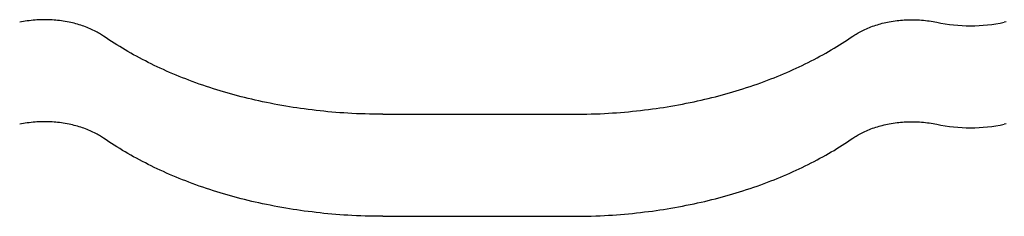
# Model space of a CAD drawing. Units: millimetres. Extents: x 0 to 1189, y 0 to 841.
# Drawn here: x 298 to 307, y 697 to 699 of the extents above; entities that cross this region are included whole.
import ezdxf

# ---------------------------------------------------------------- set-up
doc = ezdxf.new("R2010")
doc.units = ezdxf.units.MM

# ---------------------------------------------------------------- blocks, each defined once
blk = doc.blocks.new('_FR3Страница_3')
at = {"color": 7, "linetype": 'Continuous', "lineweight": 25}
for p, q in [((20013.89, 18409.64), (20058.89, 18409.64)), ((20013.89, 18409.64), (20058.89, 18409.64)), ((20013.89, 18385.64), (20058.89, 18385.64)), ((20013.89, 18385.64), (20058.89, 18385.64))]:
    blk.add_line(p, q, dxfattribs=at)
at = {"color": 7, "lineweight": 25, "flags": 128}
for points in [[(19948.12, 18428), (19947.87, 18428.16), (19947.63, 18428.32), (19947.37, 18428.48), (19947.12, 18428.64), (19946.85, 18428.79), (19946.59, 18428.94), (19946.27, 18429.11), (19945.94, 18429.28), (19945.61, 18429.44), (19945.27, 18429.6), (19944.92, 18429.75), (19944.57, 18429.9), (19944.21, 18430.05), (19943.85, 18430.19), (19943.48, 18430.33), (19943.11, 18430.46), (19942.73, 18430.58), (19942.35, 18430.7), (19941.96, 18430.82), (19941.57, 18430.92), (19941.18, 18431.03), (19940.78, 18431.13), (19940.38, 18431.22), (19939.98, 18431.3), (19939.53, 18431.39), (19939.08, 18431.47), (19938.62, 18431.54), (19938.17, 18431.61), (19937.71, 18431.67), (19937.29, 18431.71), (19936.87, 18431.75), (19936.45, 18431.79), (19936.03, 18431.82), (19935.6, 18431.84), (19935.18, 18431.86), (19934.75, 18431.87), (19934.29, 18431.87), (19933.82, 18431.87), (19933.35, 18431.86), (19932.89, 18431.84), (19932.42, 18431.82), (19931.96, 18431.78), (19931.49, 18431.74), (19931.03, 18431.7), (19930.57, 18431.64), (19930.11, 18431.58), (19929.67, 18431.52), (19929.22, 18431.44), (19928.78, 18431.36), (19928.34, 18431.27)], [(19948.12, 18428), (19947.87, 18428.16), (19947.63, 18428.32), (19947.37, 18428.48), (19947.12, 18428.64), (19946.85, 18428.79), (19946.59, 18428.94), (19946.27, 18429.11), (19945.94, 18429.28), (19945.61, 18429.44), (19945.27, 18429.6), (19944.92, 18429.75), (19944.57, 18429.9), (19944.21, 18430.05), (19943.85, 18430.19), (19943.48, 18430.33), (19943.11, 18430.46), (19942.73, 18430.58), (19942.35, 18430.7), (19941.96, 18430.82), (19941.57, 18430.92), (19941.18, 18431.03), (19940.78, 18431.13), (19940.38, 18431.22), (19939.98, 18431.3), (19939.53, 18431.39), (19939.08, 18431.47), (19938.62, 18431.54), (19938.17, 18431.61), (19937.71, 18431.67), (19937.29, 18431.71), (19936.87, 18431.75), (19936.45, 18431.79), (19936.03, 18431.82), (19935.6, 18431.84), (19935.18, 18431.86), (19934.75, 18431.87), (19934.29, 18431.87), (19933.82, 18431.87), (19933.35, 18431.86), (19932.89, 18431.84), (19932.42, 18431.82), (19931.96, 18431.78), (19931.49, 18431.74), (19931.03, 18431.7), (19930.57, 18431.64), (19930.11, 18431.58), (19929.67, 18431.52), (19929.22, 18431.44), (19928.78, 18431.36), (19928.34, 18431.27)], [(20124.66, 18428), (20124.91, 18428.16), (20125.15, 18428.32), (20125.41, 18428.48), (20125.66, 18428.64), (20125.93, 18428.79), (20126.19, 18428.94), (20126.51, 18429.11), (20126.84, 18429.28), (20127.17, 18429.44), (20127.51, 18429.6), (20127.86, 18429.75), (20128.21, 18429.9), (20128.57, 18430.05), (20128.93, 18430.19), (20129.3, 18430.33), (20129.67, 18430.46), (20130.05, 18430.58), (20130.43, 18430.7), (20130.82, 18430.82), (20131.21, 18430.92), (20131.6, 18431.03), (20132, 18431.13), (20132.4, 18431.22), (20132.8, 18431.3), (20133.25, 18431.39), (20133.7, 18431.47), (20134.16, 18431.54), (20134.61, 18431.61), (20135.07, 18431.67), (20135.49, 18431.71), (20135.91, 18431.75), (20136.33, 18431.79), (20136.75, 18431.82), (20137.18, 18431.84), (20137.6, 18431.86), (20138.03, 18431.87), (20138.49, 18431.87), (20138.96, 18431.87), (20139.43, 18431.86), (20139.89, 18431.84), (20140.36, 18431.82), (20140.82, 18431.78), (20141.29, 18431.74), (20141.75, 18431.7), (20142.21, 18431.64), (20142.67, 18431.58), (20143.11, 18431.52), (20143.56, 18431.44), (20144, 18431.36), (20144.44, 18431.27)], [(20124.66, 18428), (20124.91, 18428.16), (20125.15, 18428.32), (20125.41, 18428.48), (20125.66, 18428.64), (20125.93, 18428.79), (20126.19, 18428.94), (20126.51, 18429.11), (20126.84, 18429.28), (20127.17, 18429.44), (20127.51, 18429.6), (20127.86, 18429.75), (20128.21, 18429.9), (20128.57, 18430.05), (20128.93, 18430.19), (20129.3, 18430.33), (20129.67, 18430.46), (20130.05, 18430.58), (20130.43, 18430.7), (20130.82, 18430.82), (20131.21, 18430.92), (20131.6, 18431.03), (20132, 18431.13), (20132.4, 18431.22), (20132.8, 18431.3), (20133.25, 18431.39), (20133.7, 18431.47), (20134.16, 18431.54), (20134.61, 18431.61), (20135.07, 18431.67), (20135.49, 18431.71), (20135.91, 18431.75), (20136.33, 18431.79), (20136.75, 18431.82), (20137.18, 18431.84), (20137.6, 18431.86), (20138.03, 18431.87), (20138.49, 18431.87), (20138.96, 18431.87), (20139.43, 18431.86), (20139.89, 18431.84), (20140.36, 18431.82), (20140.82, 18431.78), (20141.29, 18431.74), (20141.75, 18431.7), (20142.21, 18431.64), (20142.67, 18431.58), (20143.11, 18431.52), (20143.56, 18431.44), (20144, 18431.36), (20144.44, 18431.27)], [(20160.78, 18431.36), (20160.34, 18431.27)], [(20160.78, 18431.36), (20160.34, 18431.27)], [(20013.89, 18409.64), (20012.85, 18409.64), (20011.82, 18409.65), (20010.78, 18409.67), (20009.75, 18409.7), (20008.71, 18409.73), (20007.68, 18409.77), (20006.64, 18409.82), (20005.7, 18409.88), (20004.75, 18409.94), (20003.81, 18410), (20002.87, 18410.07), (20001.92, 18410.15), (20000.98, 18410.24), (20000.04, 18410.33), (19999.11, 18410.43), (19998.17, 18410.53), (19997.24, 18410.64), (19996.3, 18410.75), (19995.37, 18410.88), (19994.5, 18411), (19993.62, 18411.13), (19992.75, 18411.26), (19991.88, 18411.4), (19991.02, 18411.54), (19990.1, 18411.7), (19989.18, 18411.86), (19988.27, 18412.03), (19987.36, 18412.21), (19986.46, 18412.39), (19985.55, 18412.58), (19984.7, 18412.76), (19983.86, 18412.95), (19983.02, 18413.15), (19982.18, 18413.35), (19981.34, 18413.55), (19980.51, 18413.76), (19979.68, 18413.98), (19978.85, 18414.2), (19978.03, 18414.43), (19977.21, 18414.66), (19976.4, 18414.89), (19975.61, 18415.13), (19974.81, 18415.37), (19974.02, 18415.62), (19973.17, 18415.9), (19972.33, 18416.17), (19971.49, 18416.46), (19970.65, 18416.75), (19969.82, 18417.05), (19969, 18417.35), (19968.22, 18417.64), (19967.46, 18417.93), (19966.69, 18418.23), (19965.93, 18418.54), (19965.18, 18418.85), (19964.43, 18419.16), (19963.68, 18419.48), (19962.94, 18419.8), (19962.2, 18420.13), (19961.47, 18420.46), (19960.76, 18420.8), (19960.05, 18421.13), (19959.35, 18421.47), (19958.65, 18421.82), (19957.95, 18422.17), (19957.25, 18422.53), (19956.56, 18422.9), (19955.87, 18423.27), (19955.19, 18423.64), (19954.52, 18424.01), (19953.86, 18424.38), (19953.21, 18424.76), (19952.56, 18425.15), (19951.91, 18425.54), (19951.26, 18425.94), (19950.62, 18426.34), (19949.99, 18426.75), (19949.36, 18427.16), (19948.73, 18427.58), (19948.12, 18428)], [(20013.89, 18409.64), (20012.85, 18409.64), (20011.82, 18409.65), (20010.78, 18409.67), (20009.75, 18409.7), (20008.71, 18409.73), (20007.68, 18409.77), (20006.64, 18409.82), (20005.7, 18409.88), (20004.75, 18409.94), (20003.81, 18410), (20002.87, 18410.07), (20001.92, 18410.15), (20000.98, 18410.24), (20000.04, 18410.33), (19999.11, 18410.43), (19998.17, 18410.53), (19997.24, 18410.64), (19996.3, 18410.75), (19995.37, 18410.88), (19994.5, 18411), (19993.62, 18411.13), (19992.75, 18411.26), (19991.88, 18411.4), (19991.02, 18411.54), (19990.1, 18411.7), (19989.18, 18411.86), (19988.27, 18412.03), (19987.36, 18412.21), (19986.46, 18412.39), (19985.55, 18412.58), (19984.7, 18412.76), (19983.86, 18412.95), (19983.02, 18413.15), (19982.18, 18413.35), (19981.34, 18413.55), (19980.51, 18413.76), (19979.68, 18413.98), (19978.85, 18414.2), (19978.03, 18414.43), (19977.21, 18414.66), (19976.4, 18414.89), (19975.61, 18415.13), (19974.81, 18415.37), (19974.02, 18415.62), (19973.17, 18415.9), (19972.33, 18416.17), (19971.49, 18416.46), (19970.65, 18416.75), (19969.82, 18417.05), (19969, 18417.35), (19968.22, 18417.64), (19967.46, 18417.93), (19966.69, 18418.23), (19965.93, 18418.54), (19965.18, 18418.85), (19964.43, 18419.16), (19963.68, 18419.48), (19962.94, 18419.8), (19962.2, 18420.13), (19961.47, 18420.46), (19960.76, 18420.8), (19960.05, 18421.13), (19959.35, 18421.47), (19958.65, 18421.82), (19957.95, 18422.17), (19957.25, 18422.53), (19956.56, 18422.9), (19955.87, 18423.27), (19955.19, 18423.64), (19954.52, 18424.01), (19953.86, 18424.38), (19953.21, 18424.76), (19952.56, 18425.15), (19951.91, 18425.54), (19951.26, 18425.94), (19950.62, 18426.34), (19949.99, 18426.75), (19949.36, 18427.16), (19948.73, 18427.58), (19948.12, 18428)], [(20058.89, 18409.64), (20059.93, 18409.64), (20060.96, 18409.65), (20062, 18409.67), (20063.03, 18409.7), (20064.07, 18409.73), (20065.1, 18409.77), (20066.14, 18409.82), (20067.08, 18409.88), (20068.03, 18409.94), (20068.97, 18410), (20069.91, 18410.07), (20070.86, 18410.15), (20071.8, 18410.24), (20072.74, 18410.33), (20073.67, 18410.43), (20074.61, 18410.53), (20075.54, 18410.64), (20076.48, 18410.75), (20077.41, 18410.88), (20078.28, 18411), (20079.16, 18411.13), (20080.03, 18411.26), (20080.9, 18411.4), (20081.76, 18411.54), (20082.68, 18411.7), (20083.6, 18411.86), (20084.51, 18412.03), (20085.42, 18412.21), (20086.32, 18412.39), (20087.23, 18412.58), (20088.08, 18412.76), (20088.92, 18412.95), (20089.76, 18413.15), (20090.6, 18413.35), (20091.44, 18413.55), (20092.27, 18413.76), (20093.1, 18413.98), (20093.93, 18414.2), (20094.75, 18414.43), (20095.57, 18414.66), (20096.38, 18414.89), (20097.17, 18415.13), (20097.97, 18415.37), (20098.76, 18415.62), (20099.61, 18415.9), (20100.45, 18416.17), (20101.29, 18416.46), (20102.13, 18416.75), (20102.96, 18417.05), (20103.78, 18417.35), (20104.56, 18417.64), (20105.32, 18417.93), (20106.09, 18418.23), (20106.85, 18418.54), (20107.6, 18418.85), (20108.35, 18419.16), (20109.1, 18419.48), (20109.84, 18419.8), (20110.58, 18420.13), (20111.31, 18420.46), (20112.02, 18420.8), (20112.73, 18421.13), (20113.43, 18421.47), (20114.13, 18421.82), (20114.83, 18422.17), (20115.53, 18422.53), (20116.22, 18422.9), (20116.91, 18423.27), (20117.59, 18423.64), (20118.26, 18424.01), (20118.92, 18424.38), (20119.57, 18424.76), (20120.22, 18425.15), (20120.87, 18425.54), (20121.52, 18425.94), (20122.16, 18426.34), (20122.79, 18426.75), (20123.42, 18427.16), (20124.05, 18427.58), (20124.66, 18428)], [(20058.89, 18409.64), (20059.93, 18409.64), (20060.96, 18409.65), (20062, 18409.67), (20063.03, 18409.7), (20064.07, 18409.73), (20065.1, 18409.77), (20066.14, 18409.82), (20067.08, 18409.88), (20068.03, 18409.94), (20068.97, 18410), (20069.91, 18410.07), (20070.86, 18410.15), (20071.8, 18410.24), (20072.74, 18410.33), (20073.67, 18410.43), (20074.61, 18410.53), (20075.54, 18410.64), (20076.48, 18410.75), (20077.41, 18410.88), (20078.28, 18411), (20079.16, 18411.13), (20080.03, 18411.26), (20080.9, 18411.4), (20081.76, 18411.54), (20082.68, 18411.7), (20083.6, 18411.86), (20084.51, 18412.03), (20085.42, 18412.21), (20086.32, 18412.39), (20087.23, 18412.58), (20088.08, 18412.76), (20088.92, 18412.95), (20089.76, 18413.15), (20090.6, 18413.35), (20091.44, 18413.55), (20092.27, 18413.76), (20093.1, 18413.98), (20093.93, 18414.2), (20094.75, 18414.43), (20095.57, 18414.66), (20096.38, 18414.89), (20097.17, 18415.13), (20097.97, 18415.37), (20098.76, 18415.62), (20099.61, 18415.9), (20100.45, 18416.17), (20101.29, 18416.46), (20102.13, 18416.75), (20102.96, 18417.05), (20103.78, 18417.35), (20104.56, 18417.64), (20105.32, 18417.93), (20106.09, 18418.23), (20106.85, 18418.54), (20107.6, 18418.85), (20108.35, 18419.16), (20109.1, 18419.48), (20109.84, 18419.8), (20110.58, 18420.13), (20111.31, 18420.46), (20112.02, 18420.8), (20112.73, 18421.13), (20113.43, 18421.47), (20114.13, 18421.82), (20114.83, 18422.17), (20115.53, 18422.53), (20116.22, 18422.9), (20116.91, 18423.27), (20117.59, 18423.64), (20118.26, 18424.01), (20118.92, 18424.38), (20119.57, 18424.76), (20120.22, 18425.15), (20120.87, 18425.54), (20121.52, 18425.94), (20122.16, 18426.34), (20122.79, 18426.75), (20123.42, 18427.16), (20124.05, 18427.58), (20124.66, 18428)], [(19948.12, 18404), (19947.87, 18404.17), (19947.63, 18404.33), (19947.37, 18404.49), (19947.12, 18404.64), (19946.85, 18404.8), (19946.59, 18404.95), (19946.27, 18405.12), (19945.94, 18405.28), (19945.61, 18405.45), (19945.27, 18405.6), (19944.92, 18405.76), (19944.57, 18405.91), (19944.21, 18406.06), (19943.85, 18406.2), (19943.48, 18406.33), (19943.11, 18406.46), (19942.73, 18406.59), (19942.35, 18406.71), (19941.96, 18406.82), (19941.57, 18406.93), (19941.18, 18407.03), (19940.78, 18407.13), (19940.38, 18407.22), (19939.98, 18407.31), (19939.53, 18407.4), (19939.08, 18407.48), (19938.62, 18407.55), (19938.17, 18407.62), (19937.71, 18407.67), (19937.29, 18407.72), (19936.87, 18407.76), (19936.45, 18407.8), (19936.03, 18407.82), (19935.6, 18407.85), (19935.18, 18407.86), (19934.75, 18407.87), (19934.29, 18407.88), (19933.82, 18407.88), (19933.35, 18407.86), (19932.89, 18407.85), (19932.42, 18407.82), (19931.96, 18407.79), (19931.49, 18407.75), (19931.03, 18407.7), (19930.57, 18407.65), (19930.11, 18407.59), (19929.67, 18407.52), (19929.22, 18407.45), (19928.78, 18407.37), (19928.34, 18407.28)], [(19948.12, 18404), (19947.87, 18404.17), (19947.63, 18404.33), (19947.37, 18404.49), (19947.12, 18404.64), (19946.85, 18404.8), (19946.59, 18404.95), (19946.27, 18405.12), (19945.94, 18405.28), (19945.61, 18405.45), (19945.27, 18405.6), (19944.92, 18405.76), (19944.57, 18405.91), (19944.21, 18406.06), (19943.85, 18406.2), (19943.48, 18406.33), (19943.11, 18406.46), (19942.73, 18406.59), (19942.35, 18406.71), (19941.96, 18406.82), (19941.57, 18406.93), (19941.18, 18407.03), (19940.78, 18407.13), (19940.38, 18407.22), (19939.98, 18407.31), (19939.53, 18407.4), (19939.08, 18407.48), (19938.62, 18407.55), (19938.17, 18407.62), (19937.71, 18407.67), (19937.29, 18407.72), (19936.87, 18407.76), (19936.45, 18407.8), (19936.03, 18407.82), (19935.6, 18407.85), (19935.18, 18407.86), (19934.75, 18407.87), (19934.29, 18407.88), (19933.82, 18407.88), (19933.35, 18407.86), (19932.89, 18407.85), (19932.42, 18407.82), (19931.96, 18407.79), (19931.49, 18407.75), (19931.03, 18407.7), (19930.57, 18407.65), (19930.11, 18407.59), (19929.67, 18407.52), (19929.22, 18407.45), (19928.78, 18407.37), (19928.34, 18407.28)], [(20124.66, 18404), (20124.91, 18404.17), (20125.15, 18404.33), (20125.41, 18404.49), (20125.66, 18404.64), (20125.93, 18404.8), (20126.19, 18404.95), (20126.51, 18405.12), (20126.84, 18405.28), (20127.17, 18405.45), (20127.51, 18405.6), (20127.86, 18405.76), (20128.21, 18405.91), (20128.57, 18406.06), (20128.93, 18406.2), (20129.3, 18406.33), (20129.67, 18406.46), (20130.05, 18406.59), (20130.43, 18406.71), (20130.82, 18406.82), (20131.21, 18406.93), (20131.6, 18407.03), (20132, 18407.13), (20132.4, 18407.22), (20132.8, 18407.31), (20133.25, 18407.4), (20133.7, 18407.48), (20134.16, 18407.55), (20134.61, 18407.62), (20135.07, 18407.67), (20135.49, 18407.72), (20135.91, 18407.76), (20136.33, 18407.8), (20136.75, 18407.82), (20137.18, 18407.85), (20137.6, 18407.86), (20138.03, 18407.87), (20138.49, 18407.88), (20138.96, 18407.88), (20139.43, 18407.86), (20139.89, 18407.85), (20140.36, 18407.82), (20140.82, 18407.79), (20141.29, 18407.75), (20141.75, 18407.7), (20142.21, 18407.65), (20142.67, 18407.59), (20143.11, 18407.52), (20143.56, 18407.45), (20144, 18407.37), (20144.44, 18407.28)], [(20124.66, 18404), (20124.91, 18404.17), (20125.15, 18404.33), (20125.41, 18404.49), (20125.66, 18404.64), (20125.93, 18404.8), (20126.19, 18404.95), (20126.51, 18405.12), (20126.84, 18405.28), (20127.17, 18405.45), (20127.51, 18405.6), (20127.86, 18405.76), (20128.21, 18405.91), (20128.57, 18406.06), (20128.93, 18406.2), (20129.3, 18406.33), (20129.67, 18406.46), (20130.05, 18406.59), (20130.43, 18406.71), (20130.82, 18406.82), (20131.21, 18406.93), (20131.6, 18407.03), (20132, 18407.13), (20132.4, 18407.22), (20132.8, 18407.31), (20133.25, 18407.4), (20133.7, 18407.48), (20134.16, 18407.55), (20134.61, 18407.62), (20135.07, 18407.67), (20135.49, 18407.72), (20135.91, 18407.76), (20136.33, 18407.8), (20136.75, 18407.82), (20137.18, 18407.85), (20137.6, 18407.86), (20138.03, 18407.87), (20138.49, 18407.88), (20138.96, 18407.88), (20139.43, 18407.86), (20139.89, 18407.85), (20140.36, 18407.82), (20140.82, 18407.79), (20141.29, 18407.75), (20141.75, 18407.7), (20142.21, 18407.65), (20142.67, 18407.59), (20143.11, 18407.52), (20143.56, 18407.45), (20144, 18407.37), (20144.44, 18407.28)], [(20160.78, 18407.37), (20160.34, 18407.28)], [(20160.78, 18407.37), (20160.34, 18407.28)], [(20013.89, 18385.64), (20012.85, 18385.65), (20011.82, 18385.66), (20010.78, 18385.68), (20009.75, 18385.7), (20008.71, 18385.74), (20007.68, 18385.78), (20006.64, 18385.83), (20005.7, 18385.88), (20004.75, 18385.94), (20003.81, 18386.01), (20002.87, 18386.08), (20001.92, 18386.16), (20000.98, 18386.24), (20000.04, 18386.33), (19999.11, 18386.43), (19998.17, 18386.54), (19997.24, 18386.65), (19996.3, 18386.76), (19995.37, 18386.88), (19994.5, 18387.01), (19993.62, 18387.13), (19992.75, 18387.26), (19991.88, 18387.4), (19991.02, 18387.55), (19990.1, 18387.7), (19989.18, 18387.87), (19988.27, 18388.04), (19987.36, 18388.22), (19986.46, 18388.4), (19985.55, 18388.59), (19984.7, 18388.77), (19983.86, 18388.96), (19983.02, 18389.15), (19982.18, 18389.35), (19981.34, 18389.56), (19980.51, 18389.77), (19979.68, 18389.99), (19978.85, 18390.21), (19978.03, 18390.43), (19977.21, 18390.67), (19976.4, 18390.9), (19975.61, 18391.14), (19974.81, 18391.38), (19974.02, 18391.63), (19973.17, 18391.9), (19972.33, 18392.18), (19971.49, 18392.47), (19970.65, 18392.76), (19969.82, 18393.05), (19969, 18393.36), (19968.22, 18393.65), (19967.46, 18393.94), (19966.69, 18394.24), (19965.93, 18394.54), (19965.18, 18394.85), (19964.43, 18395.17), (19963.68, 18395.49), (19962.94, 18395.81), (19962.2, 18396.14), (19961.47, 18396.47), (19960.76, 18396.8), (19960.05, 18397.14), (19959.35, 18397.48), (19958.65, 18397.82), (19957.95, 18398.18), (19957.25, 18398.54), (19956.56, 18398.9), (19955.87, 18399.27), (19955.19, 18399.65), (19954.52, 18400.02), (19953.86, 18400.39), (19953.21, 18400.77), (19952.56, 18401.15), (19951.91, 18401.55), (19951.26, 18401.95), (19950.62, 18402.35), (19949.99, 18402.76), (19949.36, 18403.17), (19948.73, 18403.59), (19948.12, 18404)], [(20013.89, 18385.64), (20012.85, 18385.65), (20011.82, 18385.66), (20010.78, 18385.68), (20009.75, 18385.7), (20008.71, 18385.74), (20007.68, 18385.78), (20006.64, 18385.83), (20005.7, 18385.88), (20004.75, 18385.94), (20003.81, 18386.01), (20002.87, 18386.08), (20001.92, 18386.16), (20000.98, 18386.24), (20000.04, 18386.33), (19999.11, 18386.43), (19998.17, 18386.54), (19997.24, 18386.65), (19996.3, 18386.76), (19995.37, 18386.88), (19994.5, 18387.01), (19993.62, 18387.13), (19992.75, 18387.26), (19991.88, 18387.4), (19991.02, 18387.55), (19990.1, 18387.7), (19989.18, 18387.87), (19988.27, 18388.04), (19987.36, 18388.22), (19986.46, 18388.4), (19985.55, 18388.59), (19984.7, 18388.77), (19983.86, 18388.96), (19983.02, 18389.15), (19982.18, 18389.35), (19981.34, 18389.56), (19980.51, 18389.77), (19979.68, 18389.99), (19978.85, 18390.21), (19978.03, 18390.43), (19977.21, 18390.67), (19976.4, 18390.9), (19975.61, 18391.14), (19974.81, 18391.38), (19974.02, 18391.63), (19973.17, 18391.9), (19972.33, 18392.18), (19971.49, 18392.47), (19970.65, 18392.76), (19969.82, 18393.05), (19969, 18393.36), (19968.22, 18393.65), (19967.46, 18393.94), (19966.69, 18394.24), (19965.93, 18394.54), (19965.18, 18394.85), (19964.43, 18395.17), (19963.68, 18395.49), (19962.94, 18395.81), (19962.2, 18396.14), (19961.47, 18396.47), (19960.76, 18396.8), (19960.05, 18397.14), (19959.35, 18397.48), (19958.65, 18397.82), (19957.95, 18398.18), (19957.25, 18398.54), (19956.56, 18398.9), (19955.87, 18399.27), (19955.19, 18399.65), (19954.52, 18400.02), (19953.86, 18400.39), (19953.21, 18400.77), (19952.56, 18401.15), (19951.91, 18401.55), (19951.26, 18401.95), (19950.62, 18402.35), (19949.99, 18402.76), (19949.36, 18403.17), (19948.73, 18403.59), (19948.12, 18404)], [(20058.89, 18385.64), (20059.93, 18385.65), (20060.96, 18385.66), (20062, 18385.68), (20063.03, 18385.7), (20064.07, 18385.74), (20065.1, 18385.78), (20066.14, 18385.83), (20067.08, 18385.88), (20068.03, 18385.94), (20068.97, 18386.01), (20069.91, 18386.08), (20070.86, 18386.16), (20071.8, 18386.24), (20072.74, 18386.33), (20073.67, 18386.43), (20074.61, 18386.54), (20075.54, 18386.65), (20076.48, 18386.76), (20077.41, 18386.88), (20078.28, 18387.01), (20079.16, 18387.13), (20080.03, 18387.26), (20080.9, 18387.4), (20081.76, 18387.55), (20082.68, 18387.7), (20083.6, 18387.87), (20084.51, 18388.04), (20085.42, 18388.22), (20086.32, 18388.4), (20087.23, 18388.59), (20088.08, 18388.77), (20088.92, 18388.96), (20089.76, 18389.15), (20090.6, 18389.35), (20091.44, 18389.56), (20092.27, 18389.77), (20093.1, 18389.99), (20093.93, 18390.21), (20094.75, 18390.43), (20095.57, 18390.67), (20096.38, 18390.9), (20097.17, 18391.14), (20097.97, 18391.38), (20098.76, 18391.63), (20099.61, 18391.9), (20100.45, 18392.18), (20101.29, 18392.47), (20102.13, 18392.76), (20102.96, 18393.05), (20103.78, 18393.36), (20104.56, 18393.65), (20105.32, 18393.94), (20106.09, 18394.24), (20106.85, 18394.54), (20107.6, 18394.85), (20108.35, 18395.17), (20109.1, 18395.49), (20109.84, 18395.81), (20110.58, 18396.14), (20111.31, 18396.47), (20112.02, 18396.8), (20112.73, 18397.14), (20113.43, 18397.48), (20114.13, 18397.82), (20114.83, 18398.18), (20115.53, 18398.54), (20116.22, 18398.9), (20116.91, 18399.27), (20117.59, 18399.65), (20118.26, 18400.02), (20118.92, 18400.39), (20119.57, 18400.77), (20120.22, 18401.15), (20120.87, 18401.55), (20121.52, 18401.95), (20122.16, 18402.35), (20122.79, 18402.76), (20123.42, 18403.17), (20124.05, 18403.59), (20124.66, 18404)], [(20058.89, 18385.64), (20059.93, 18385.65), (20060.96, 18385.66), (20062, 18385.68), (20063.03, 18385.7), (20064.07, 18385.74), (20065.1, 18385.78), (20066.14, 18385.83), (20067.08, 18385.88), (20068.03, 18385.94), (20068.97, 18386.01), (20069.91, 18386.08), (20070.86, 18386.16), (20071.8, 18386.24), (20072.74, 18386.33), (20073.67, 18386.43), (20074.61, 18386.54), (20075.54, 18386.65), (20076.48, 18386.76), (20077.41, 18386.88), (20078.28, 18387.01), (20079.16, 18387.13), (20080.03, 18387.26), (20080.9, 18387.4), (20081.76, 18387.55), (20082.68, 18387.7), (20083.6, 18387.87), (20084.51, 18388.04), (20085.42, 18388.22), (20086.32, 18388.4), (20087.23, 18388.59), (20088.08, 18388.77), (20088.92, 18388.96), (20089.76, 18389.15), (20090.6, 18389.35), (20091.44, 18389.56), (20092.27, 18389.77), (20093.1, 18389.99), (20093.93, 18390.21), (20094.75, 18390.43), (20095.57, 18390.67), (20096.38, 18390.9), (20097.17, 18391.14), (20097.97, 18391.38), (20098.76, 18391.63), (20099.61, 18391.9), (20100.45, 18392.18), (20101.29, 18392.47), (20102.13, 18392.76), (20102.96, 18393.05), (20103.78, 18393.36), (20104.56, 18393.65), (20105.32, 18393.94), (20106.09, 18394.24), (20106.85, 18394.54), (20107.6, 18394.85), (20108.35, 18395.17), (20109.1, 18395.49), (20109.84, 18395.81), (20110.58, 18396.14), (20111.31, 18396.47), (20112.02, 18396.8), (20112.73, 18397.14), (20113.43, 18397.48), (20114.13, 18397.82), (20114.83, 18398.18), (20115.53, 18398.54), (20116.22, 18398.9), (20116.91, 18399.27), (20117.59, 18399.65), (20118.26, 18400.02), (20118.92, 18400.39), (20119.57, 18400.77), (20120.22, 18401.15), (20120.87, 18401.55), (20121.52, 18401.95), (20122.16, 18402.35), (20122.79, 18402.76), (20123.42, 18403.17), (20124.05, 18403.59), (20124.66, 18404)]]:
    blk.add_lwpolyline(points, dxfattribs=at)
at = {"color": 7, "linetype": 'Continuous', "lineweight": 25}
for centre, start, end in [((20152.36, 18469.45), 258.284, 270.0501), ((20152.36, 18469.45), 258.284, 270.0501), ((20152.42, 18469.45), 269.9499, 281.716), ((20152.42, 18469.45), 269.9499, 281.716), ((20152.36, 18445.46), 258.284, 270.0501), ((20152.36, 18445.46), 258.284, 270.0501), ((20152.42, 18445.46), 269.9499, 281.716), ((20152.42, 18445.46), 269.9499, 281.716)]:
    blk.add_arc(centre, 38.99, start, end, dxfattribs=at)

msp = doc.modelspace()

# ---------------------------------------------------------------- block references
at = {"xscale": 0.04, "yscale": 0.04, "zscale": 0.04}
msp.add_blockref('_FR3Страница_3', (-499.1665, -38.4139), dxfattribs=at)

doc.saveas('drawing.dxf')
